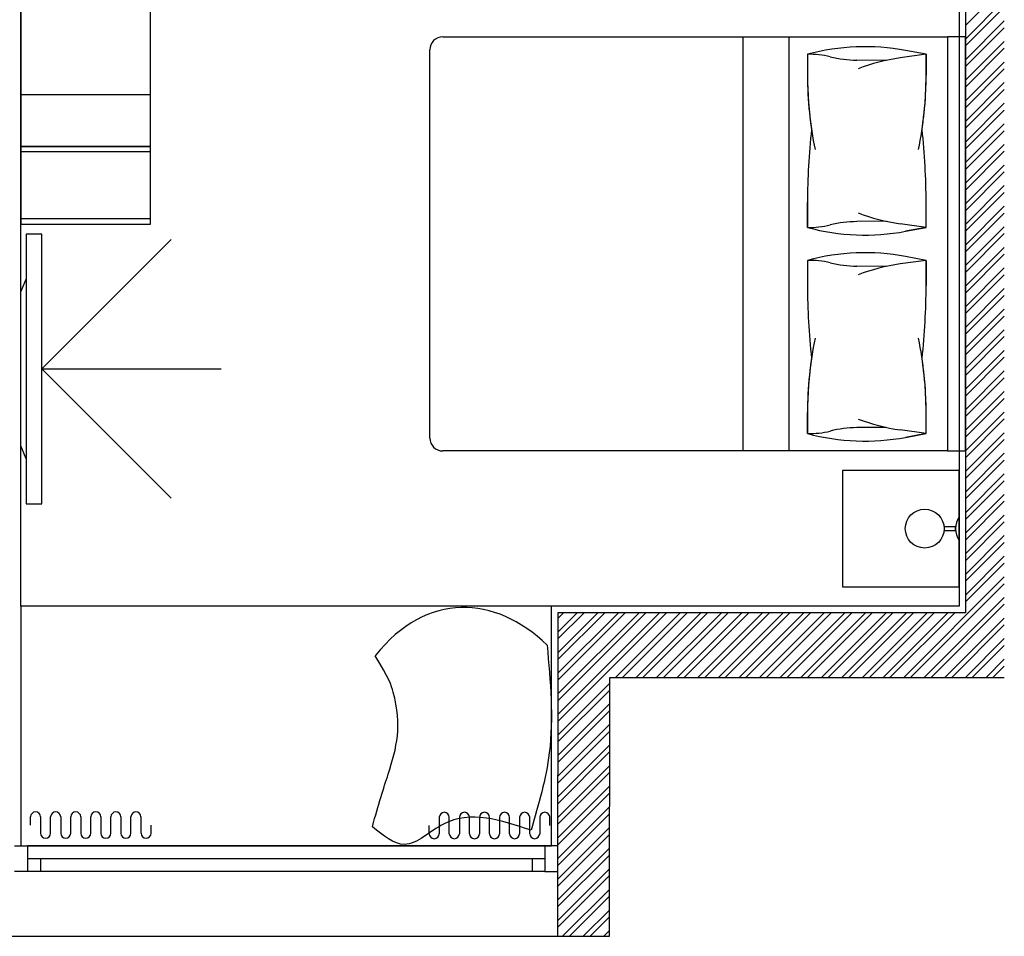
# Model space of a CAD drawing. Units: inches. Extents: x -67907 to 56921, y -161733 to 49543.
# Drawn here: x -33603 to -29798, y -54909 to -51367 of the extents above; entities that cross this region are included whole.
import ezdxf

# ---------------------------------------------------------------- set-up
doc = ezdxf.new("R2010")
doc.units = ezdxf.units.IN
doc.header["$MEASUREMENT"] = 0
doc.layers.add('freecads.com', color=7, linetype='Continuous')

# ---------------------------------------------------------------- blocks, each defined once
blk = doc.blocks.new('*U20')
for p, q in [((50, 100), (2050, 100)), ((50, 50), (2050, 50)), ((2000, 50), (2000, 0)), ((50, 0), (2050, 0))]:
    blk.add_line(p, q)
for points in [[(0, 100), (50, 100), (50, 0), (0, 0)], [(2100, 100), (2050, 100), (2050, 0), (2100, 0)], [(100, 50), (100, 0)]]:
    blk.add_lwpolyline(points)

msp = doc.modelspace()

# ---------------------------------------------------------------- linework, layer by layer
at = {"layer": 'freecads.com'}
for p, q in [((-33597.7, -53633.6), (-33597.7, -50252.8)), ((-33597.7, -50557.1), (-33597.7, -51857.1)), ((-33597.7, -50557.1), (-33597.7, -52157.1)), ((-33097.7, -51857.1), (-33097.7, -50557.1)), ((-33097.7, -52157.1), (-33097.7, -50557.1)), ((-29947.7, -50808.6), (-29947.7, -53658.6)), ((-29972.7, -50833.6), (-29972.7, -53633.6)), ((-29947.7, -51389.4), (-29797.7, -51239.4)), ((-29947.7, -51442.4), (-29797.7, -51292.4)), ((-29947.7, -51468.9), (-29797.7, -51318.9)), ((-29947.7, -51522), (-29797.7, -51372)), ((-29947.7, -51548.5), (-29797.7, -51398.5)), ((-31967.7, -51433.6), (-30017.7, -51433.6)), ((-30807.5, -51433.6), (-30807.5, -53033.6)), ((-30630.7, -51433.6), (-30630.7, -53033.6)), ((-30017.7, -51433.6), (-30017.7, -53033.6)), ((-29947.7, -51433.6), (-30017.7, -51433.6)), ((-30017.7, -51433.6), (-30017.7, -53033.6)), ((-29947.7, -53033.6), (-29947.7, -51433.6)), ((-29947.7, -51601.5), (-29797.7, -51451.5)), ((-29947.7, -51628), (-29797.7, -51478)), ((-32017.7, -52983.6), (-32017.7, -51483.6)), ((-30558.3, -51501), (-30558.3, -51582.3)), ((-30558.3, -51501.1), (-30558.3, -51582.3)), ((-30099.9, -51501.1), (-30199.9, -51515.2)), ((-30099.9, -51501.1), (-30179.4, -51486.2)), ((-30099.9, -51501.1), (-30179.4, -51486.2)), ((-30099.9, -51501), (-30099.9, -51582.3)), ((-30099.9, -51582.3), (-30099.9, -51501.1)), ((-30254.2, -51524.9), (-30367.4, -51523.7)), ((-29947.7, -51681.1), (-29797.7, -51531.1)), ((-29947.7, -51707.6), (-29797.7, -51557.6)), ((-29947.7, -51760.6), (-29797.7, -51610.6)), ((-33097.7, -51657.1), (-33597.7, -51657.1)), ((-29947.7, -51787.1), (-29797.7, -51637.1)), ((-29947.7, -51840.2), (-29797.7, -51690.2)), ((-29947.7, -51866.7), (-29797.7, -51716.7)), ((-29947.7, -51919.7), (-29797.7, -51769.7)), ((-29947.7, -51946.2), (-29797.7, -51796.2)), ((-33597.7, -51857.1), (-33097.7, -51857.1)), ((-33097.7, -51857.1), (-33597.7, -51857.1)), ((-33597.7, -51857.1), (-33597.7, -52157.1)), ((-33597.7, -51857.1), (-33597.7, -51877.1)), ((-33097.7, -51857.1), (-33597.7, -51857.1)), ((-33097.7, -52157.1), (-33097.7, -51857.1)), ((-33097.7, -51877.1), (-33097.7, -51857.1)), ((-29947.7, -51999.3), (-29797.7, -51849.3)), ((-33597.7, -51877.1), (-33097.7, -51877.1)), ((-29947.7, -52025.8), (-29797.7, -51875.8)), ((-29947.7, -52078.8), (-29797.7, -51928.8)), ((-29947.7, -52105.3), (-29797.7, -51955.3)), ((-29947.7, -52158.3), (-29797.7, -52008.4)), ((-29947.7, -52184.9), (-29797.7, -52034.9)), ((-30558.3, -52073.4), (-30558.3, -52170)), ((-30558.3, -52170), (-30558.3, -52073.4)), ((-30099.9, -52170), (-30099.9, -52073.4)), ((-30099.9, -52170), (-30099.9, -52073.4)), ((-29947.7, -52237.9), (-29797.7, -52087.9)), ((-29947.7, -52264.4), (-29797.7, -52114.4)), ((-33597.7, -52137.1), (-33597.7, -52157.1)), ((-33097.7, -52137.1), (-33597.7, -52137.1)), ((-33597.7, -52157.1), (-33097.7, -52157.1)), ((-33597.7, -52157.1), (-33097.7, -52157.1)), ((-33597.7, -52157.1), (-33097.7, -52157.1)), ((-33097.7, -52157.1), (-33097.7, -52137.1)), ((-30254.2, -52146.3), (-30367.4, -52147.5)), ((-30099.9, -52170), (-30199.9, -52156)), ((-33516.9, -52195.4), (-33576.9, -52195.4)), ((-33576.9, -52195.4), (-33576.9, -53237.4)), ((-33516.9, -53237.4), (-33516.9, -52195.4)), ((-30179.4, -52184.9), (-30099.9, -52170)), ((-30099.9, -52170), (-30179.4, -52184.9)), ((-29947.7, -52317.4), (-29797.7, -52167.5)), ((-29947.7, -52344), (-29797.7, -52194)), ((-33516.9, -52716.4), (-33017, -52216.5)), ((-29947.7, -52397), (-29797.7, -52247)), ((-29947.7, -52423.5), (-29797.7, -52273.5)), ((-30558.3, -52297.2), (-30558.3, -52393.8)), ((-30558.3, -52297.2), (-30558.3, -52393.8)), ((-30099.9, -52297.2), (-30199.9, -52311.2)), ((-30099.9, -52297.2), (-30179.4, -52282.3)), ((-30099.9, -52297.2), (-30179.4, -52282.3)), ((-30099.9, -52297.2), (-30099.9, -52393.8)), ((-30099.9, -52393.8), (-30099.9, -52297.2)), ((-30254.2, -52320.9), (-30367.4, -52319.7)), ((-29947.7, -52476.5), (-29797.7, -52326.6)), ((-29947.7, -52503.1), (-29797.7, -52353.1)), ((-33597.7, -52419.3), (-33576.9, -52369.3)), ((-33576.9, -52369.3), (-33576.9, -53063.5)), ((-33597.7, -53013.5), (-33597.7, -52419.3)), ((-29947.7, -52556.1), (-29797.7, -52406.1)), ((-29947.7, -52582.6), (-29797.7, -52432.6)), ((-29947.7, -52635.6), (-29797.7, -52485.7)), ((-29947.7, -52662.2), (-29797.7, -52512.2)), ((-29947.7, -52715.2), (-29797.7, -52565.2)), ((-29947.7, -52741.7), (-29797.7, -52591.7)), ((-29947.7, -52794.7), (-29797.7, -52644.8)), ((-29947.7, -52821.3), (-29797.7, -52671.3)), ((-33516.9, -52716.4), (-32823.9, -52716.4)), ((-33516.9, -52716.4), (-33017, -53216.3)), ((-29947.7, -52874.3), (-29797.7, -52724.3)), ((-29947.7, -52900.8), (-29797.7, -52750.8)), ((-29947.7, -52953.8), (-29797.7, -52803.9)), ((-29947.7, -52980.4), (-29797.7, -52830.4)), ((-30558.3, -52884.9), (-30558.3, -52966.1)), ((-30558.3, -52966.2), (-30558.3, -52884.9)), ((-30099.9, -52966.2), (-30099.9, -52884.9)), ((-30099.9, -52966.1), (-30099.9, -52884.9)), ((-29947.7, -53033.4), (-29797.7, -52883.4)), ((-29947.7, -53059.9), (-29797.7, -52909.9)), ((-30254.2, -52942.3), (-30367.4, -52943.5)), ((-30099.9, -52966.1), (-30199.9, -52952)), ((-29947.7, -53112.9), (-29797.7, -52963)), ((-30179.4, -52981), (-30099.9, -52966.1)), ((-30099.9, -52966.1), (-30179.4, -52981)), ((-29947.7, -53139.5), (-29797.7, -52989.5)), ((-33576.9, -53063.5), (-33597.7, -53013.5)), ((-30017.7, -53033.6), (-31967.7, -53033.6)), ((-30017.7, -53033.6), (-29947.7, -53033.6)), ((-29947.7, -53192.5), (-29797.7, -53042.5)), ((-29947.7, -53219), (-29797.7, -53069)), ((-29972.7, -53108.6), (-30422.7, -53108.6)), ((-30422.7, -53108.6), (-30422.7, -53558.6)), ((-29972.7, -53108.6), (-30422.7, -53108.6)), ((-30422.7, -53108.6), (-30422.7, -53558.6)), ((-29972.7, -53558.6), (-29972.7, -53108.6)), ((-29972.7, -53558.6), (-29972.7, -53108.6)), ((-29947.7, -53272), (-29797.7, -53122.1)), ((-29947.7, -53298.6), (-29797.7, -53148.6)), ((-29947.7, -53351.6), (-29797.7, -53201.6)), ((-29947.7, -53378.1), (-29797.7, -53228.1)), ((-33576.9, -53237.4), (-33516.9, -53237.4)), ((-29972.7, -53288.4), (-29972.7, -53378.8)), ((-29947.7, -53431.1), (-29797.7, -53281.2)), ((-29985.8, -53326.2), (-30030.3, -53326.2)), ((-30030.3, -53326.2), (-30030.3, -53341)), ((-30030.3, -53341), (-29985.8, -53341)), ((-29985.8, -53341), (-29985.8, -53326.2)), ((-29947.7, -53457.7), (-29797.7, -53307.7)), ((-29947.7, -53510.7), (-29797.7, -53360.7)), ((-29947.7, -53537.2), (-29797.7, -53387.2)), ((-29947.7, -53590.2), (-29797.7, -53440.3)), ((-29947.7, -53616.8), (-29797.7, -53466.8)), ((-30186.5, -53908.6), (-29797.7, -53519.8)), ((-30422.7, -53558.6), (-29972.7, -53558.6)), ((-30422.7, -53558.6), (-29972.7, -53558.6)), ((-30160, -53908.6), (-29797.7, -53546.3)), ((-30107, -53908.6), (-29797.7, -53599.3)), ((-29972.7, -53633.6), (-33597.7, -53633.6)), ((-31547.7, -53633.6), (-33597.7, -53633.6)), ((-33597.7, -53633.6), (-33597.7, -54558.7)), ((-31547.7, -54558.7), (-31547.7, -53633.6)), ((-30080.4, -53908.6), (-29797.7, -53625.9)), ((-31522.7, -53658.6), (-31523.7, -54908.6)), ((-31522.7, -53733.3), (-31447.9, -53658.6)), ((-31522.7, -53812.9), (-31368.4, -53658.6)), ((-31522.7, -53892.4), (-31288.8, -53658.6)), ((-31522.7, -53972), (-31209.3, -53658.6)), ((-31522.7, -54051.5), (-31129.7, -53658.6)), ((-31522.7, -53680.3), (-31501, -53658.6)), ((-31522.7, -53759.9), (-31421.4, -53658.6)), ((-31522.7, -53839.4), (-31341.9, -53658.6)), ((-31522.7, -53919), (-31262.3, -53658.6)), ((-31522.7, -53998.5), (-31182.8, -53658.6)), ((-31522.7, -54078.1), (-31103.2, -53658.6)), ((-29947.7, -53658.6), (-31522.7, -53658.6)), ((-31300.2, -53908.6), (-31050.2, -53658.6)), ((-31273.7, -53908.6), (-31023.7, -53658.6)), ((-31220.6, -53908.6), (-30970.6, -53658.6)), ((-31194.1, -53908.6), (-30944.1, -53658.6)), ((-31141.1, -53908.6), (-30891.1, -53658.6)), ((-31114.6, -53908.6), (-30864.6, -53658.6)), ((-31061.5, -53908.6), (-30811.5, -53658.6)), ((-31035, -53908.6), (-30785, -53658.6)), ((-30982, -53908.6), (-30732, -53658.6)), ((-30955.5, -53908.6), (-30705.5, -53658.6)), ((-30902.4, -53908.6), (-30652.4, -53658.6)), ((-30875.9, -53908.6), (-30625.9, -53658.6)), ((-30822.9, -53908.6), (-30572.9, -53658.6)), ((-30796.4, -53908.6), (-30546.4, -53658.6)), ((-30743.3, -53908.6), (-30493.3, -53658.6)), ((-30716.8, -53908.6), (-30466.8, -53658.6)), ((-30663.8, -53908.6), (-30413.8, -53658.6)), ((-30637.3, -53908.6), (-30387.3, -53658.6)), ((-30584.3, -53908.6), (-30334.3, -53658.6)), ((-30557.7, -53908.6), (-30307.7, -53658.6)), ((-30504.7, -53908.6), (-30254.7, -53658.6)), ((-30478.2, -53908.6), (-30228.2, -53658.6)), ((-30425.2, -53908.6), (-30175.2, -53658.6)), ((-30398.6, -53908.6), (-30148.6, -53658.6)), ((-30345.6, -53908.6), (-30095.6, -53658.6)), ((-30319.1, -53908.6), (-30069.1, -53658.6)), ((-30266.1, -53908.6), (-30016.1, -53658.6)), ((-30239.5, -53908.6), (-29989.5, -53658.6)), ((-30027.4, -53908.6), (-29797.7, -53678.9)), ((-30000.9, -53908.6), (-29797.7, -53705.4)), ((-29947.9, -53908.6), (-29797.7, -53758.4)), ((-29921.3, -53908.6), (-29797.7, -53785)), ((-29868.3, -53908.6), (-29797.7, -53838)), ((-29841.8, -53908.6), (-29797.7, -53864.5)), ((-31323.7, -54908.6), (-31322.7, -53908.6)), ((-31322.7, -53908.6), (-29797.7, -53908.6)), ((-31522.7, -54131.1), (-31322.7, -53931.1)), ((-31522.7, -54157.6), (-31322.7, -53957.7)), ((-31522.7, -54210.6), (-31322.8, -54010.7)), ((-31522.7, -54237.2), (-31322.8, -54037.3)), ((-31522.7, -54290.2), (-31322.9, -54090.4)), ((-31522.7, -54316.7), (-31322.9, -54116.9)), ((-31522.7, -54369.7), (-31323, -54170)), ((-31522.7, -54396.3), (-31323, -54196.5)), ((-31522.7, -54449.3), (-31323, -54249.6)), ((-31522.7, -54475.8), (-31323.1, -54276.2)), ((-31522.7, -54528.8), (-31323.1, -54329.2)), ((-31522.7, -54555.4), (-31323.1, -54355.8)), ((-31522.7, -54608.4), (-31323.2, -54408.9)), ((-31522.7, -54634.9), (-31323.2, -54435.4)), ((-33560.7, -54479), (-33560.7, -54447.4)), ((-33521.8, -54447.4), (-33521.8, -54479)), ((-33521.8, -54479), (-33521.8, -54510.6)), ((-33483, -54479), (-33483, -54447.4)), ((-33483, -54510.6), (-33483, -54479)), ((-33444.2, -54447.4), (-33444.2, -54479)), ((-33444.2, -54479), (-33444.2, -54510.6)), ((-33405.4, -54479), (-33405.4, -54447.5)), ((-33405.4, -54510.6), (-33405.4, -54479)), ((-33366.6, -54447.5), (-33366.6, -54479)), ((-33366.6, -54479), (-33366.6, -54510.6)), ((-33327.8, -54479.1), (-33327.8, -54447.5)), ((-33327.8, -54510.6), (-33327.8, -54479)), ((-33289, -54447.5), (-33289, -54479.1)), ((-33289, -54479), (-33289, -54510.6)), ((-33250.2, -54479), (-33250.2, -54447.4)), ((-33250.2, -54510.6), (-33250.2, -54479)), ((-33211.4, -54447.4), (-33211.4, -54479)), ((-33211.4, -54479), (-33211.4, -54510.6)), ((-33172.6, -54479), (-33172.6, -54447.4)), ((-33172.6, -54510.6), (-33172.6, -54479)), ((-33133.8, -54447.4), (-33133.8, -54479)), ((-33133.8, -54479), (-33133.8, -54510.6)), ((-33094.9, -54510.6), (-33094.9, -54479)), ((-32019.9, -54512.1), (-32019.9, -54480.5)), ((-31981.1, -54448.9), (-31981.1, -54480.5)), ((-31981.1, -54480.5), (-31981.1, -54512.1)), ((-31942.3, -54480.5), (-31942.3, -54448.9)), ((-31942.3, -54512.1), (-31942.3, -54480.5)), ((-31903.5, -54448.9), (-31903.5, -54480.5)), ((-31903.5, -54480.5), (-31903.5, -54512.1)), ((-31864.6, -54480.5), (-31864.6, -54448.9)), ((-31864.6, -54512.1), (-31864.6, -54480.5)), ((-31825.8, -54449), (-31825.8, -54480.6)), ((-31825.8, -54480.5), (-31825.8, -54512.1)), ((-31787, -54480.6), (-31787, -54449)), ((-31787, -54512.1), (-31787, -54480.5)), ((-31748.2, -54449), (-31748.2, -54480.5)), ((-31748.2, -54480.5), (-31748.2, -54512.1)), ((-31709.4, -54480.5), (-31709.4, -54449)), ((-31709.4, -54512.1), (-31709.4, -54480.5)), ((-31670.6, -54448.9), (-31670.6, -54480.5)), ((-31670.6, -54480.5), (-31670.6, -54512.1)), ((-31631.8, -54480.5), (-31631.8, -54448.9)), ((-31631.8, -54512.1), (-31631.8, -54480.5)), ((-31593, -54448.9), (-31593, -54480.5)), ((-31593, -54480.5), (-31593, -54512.1)), ((-31554.2, -54480.5), (-31554.2, -54448.9)), ((-31522.7, -54687.9), (-31323.3, -54488.5)), ((-31522.7, -54714.5), (-31323.3, -54515)), ((-33597.7, -54558.7), (-31547.7, -54558.7)), ((-31522.7, -54767.5), (-31323.3, -54568.1)), ((-31522.7, -54794), (-31323.4, -54594.7)), ((-31522.7, -54847), (-31323.4, -54647.8)), ((-31522.7, -54873.6), (-31323.4, -54674.3)), ((-31504.7, -54908.6), (-31323.5, -54727.4)), ((-31478.2, -54908.6), (-31323.5, -54753.9)), ((-31425.2, -54908.6), (-31323.6, -54807)), ((-31398.6, -54908.6), (-31323.6, -54833.5)), ((-31345.6, -54908.6), (-31323.6, -54886.6)), ((-33797.7, -54908.6), (-31323.7, -54908.6)), ((-31523.7, -54908.6), (-31323.7, -54908.6))]:
    msp.add_line(p, q, dxfattribs=at)
msp.add_circle((-30105.3, -53333.6), 75, dxfattribs=at)
for centre, radius, start, end in [((-31967.7, -51483.6), 50, 90, 180), ((-30336.3, -52324.5), 852.8, 79.4029, 105.0935), ((-30336.3, -52324.5), 852.8, 79.4029, 105.0935), ((-30550.3, -51834.8), 333.8, 76.2115, 91.3814), ((-30362.6, -51070), 453.7, 256.2115, 269.3935), ((-30096.5, -52250.1), 742.2, 98.009, 110.9848), ((-29146.1, -51582.3), 1412.2, 180, 188.5355), ((-29146.1, -51582.3), 1412.2, 180, 191.7243), ((-31512.2, -51582.3), 1412.2, 348.2757, 360), ((-31512.2, -51582.3), 1412.2, 351.4645, 360), ((-28018.2, -52073.4), 2540.1, 173.6382, 180), ((-28018.2, -52073.4), 2540.1, 173.6382, 180), ((-32640, -52073.4), 2540.1, 0, 6.3618), ((-32640, -52073.4), 2540.1, 0, 6.3618), ((-30096.5, -51421), 742.2, 249.0152, 261.991), ((-30550.3, -51836.3), 333.8, 268.6186, 283.7885), ((-30362.6, -52601.1), 453.7, 90.6065, 103.7885), ((-30336.3, -51346.7), 852.8, 254.9065, 280.5971), ((-30336.3, -51346.7), 852.8, 254.9065, 280.5971), ((-30336.3, -53120.5), 852.8, 79.4029, 105.0935), ((-30336.3, -53120.5), 852.8, 79.4029, 105.0935), ((-30550.3, -52630.9), 333.8, 76.2115, 91.3814), ((-30362.6, -51866), 453.7, 256.2115, 269.3935), ((-30096.5, -53046.2), 742.2, 98.009, 110.9848), ((-28018.2, -52393.8), 2540.1, 180, 186.3618), ((-28018.2, -52393.8), 2540.1, 180, 186.3618), ((-32640, -52393.8), 2540.1, 353.6382, 360), ((-32640, -52393.8), 2540.1, 353.6382, 360), ((-29146.1, -52884.9), 1412.2, 168.2757, 180), ((-31512.2, -52884.9), 1412.2, 360, 11.7243), ((-29146.1, -52884.9), 1412.2, 171.4645, 180), ((-31512.2, -52884.9), 1412.2, 0, 8.5355), ((-30096.5, -52217.1), 742.2, 249.0152, 261.991), ((-30550.3, -52632.4), 333.8, 268.6186, 283.7885), ((-30362.6, -53397.2), 453.7, 90.6065, 103.7885), ((-31967.7, -52983.6), 50, 180, 270), ((-30336.3, -52142.7), 852.8, 254.9065, 280.5971), ((-30336.3, -52142.7), 852.8, 254.9065, 280.5971), ((-29901.8, -53333.6), 84.1, 147.45, 212.55), ((-33541.2, -54447.4), 19.4, 0, 180), ((-33463.6, -54447.4), 19.4, 0, 180), ((-33386, -54447.5), 19.4, 0, 180), ((-33308.4, -54447.5), 19.4, 0, 180), ((-33230.8, -54447.4), 19.4, 0, 180), ((-33153.2, -54447.4), 19.4, 0, 180), ((-31961.7, -54448.9), 19.4, 360, 180), ((-31884, -54448.9), 19.4, 360, 180), ((-31806.4, -54449), 19.4, 360, 180), ((-31728.8, -54449), 19.4, 360, 180), ((-31651.2, -54448.9), 19.4, 360, 180), ((-31573.6, -54448.9), 19.4, 0, 180), ((-33502.4, -54510.6), 19.4, 180, 0), ((-33424.8, -54510.6), 19.4, 180, 360), ((-33347.2, -54510.6), 19.4, 180, 0), ((-33269.6, -54510.6), 19.4, 180, 0), ((-33192, -54510.6), 19.4, 180, 360), ((-33114.3, -54510.6), 19.4, 180, 0), ((-32000.5, -54512.1), 19.4, 180, 360), ((-31922.9, -54512.1), 19.4, 180, 360), ((-31845.2, -54512.1), 19.4, 180, 360), ((-31767.6, -54512.1), 19.4, 180, 360), ((-31690, -54512.1), 19.4, 180, 360), ((-31612.4, -54512.1), 19.4, 180, 360)]:
    msp.add_arc(centre, radius, start, end, dxfattribs=at)
msp.add_open_spline([(-31564.7, -53783.9), (-31766, -53590), (-32027.7, -53574.5), (-32229.1, -53824.7)], degree=3, dxfattribs=at)
for points in [[(-31564.7, -53783.9), (-31556.1, -54200), (-31626.2, -54498.8)], [(-31626.2, -54498.8), (-31964.9, -54475.2), (-32116.1, -54553.7), (-32239, -54485.5)]]:
    msp.add_spline(points, degree=3, dxfattribs=at)
msp.add_open_spline([(-32239, -54485.5), (-32217.1, -54398.8), (-32156.9, -54223), (-32119.8, -54079.7), (-32175, -53911.7), (-32229.1, -53824.7)], degree=3, knots=[0, 0, 0, 0, 8.311488, 23.751915, 26.803428, 26.803428, 26.803428, 26.803428], dxfattribs=at)

# ---------------------------------------------------------------- block references
at = {"layer": 'freecads.com', "extrusion": (0, 0, -1), "zscale": -0.9999999999999998, "rotation": 0.0001575046442455111}
msp.add_blockref('*U20', (31522.7, -54658.7), dxfattribs=at)

doc.saveas('drawing.dxf')
